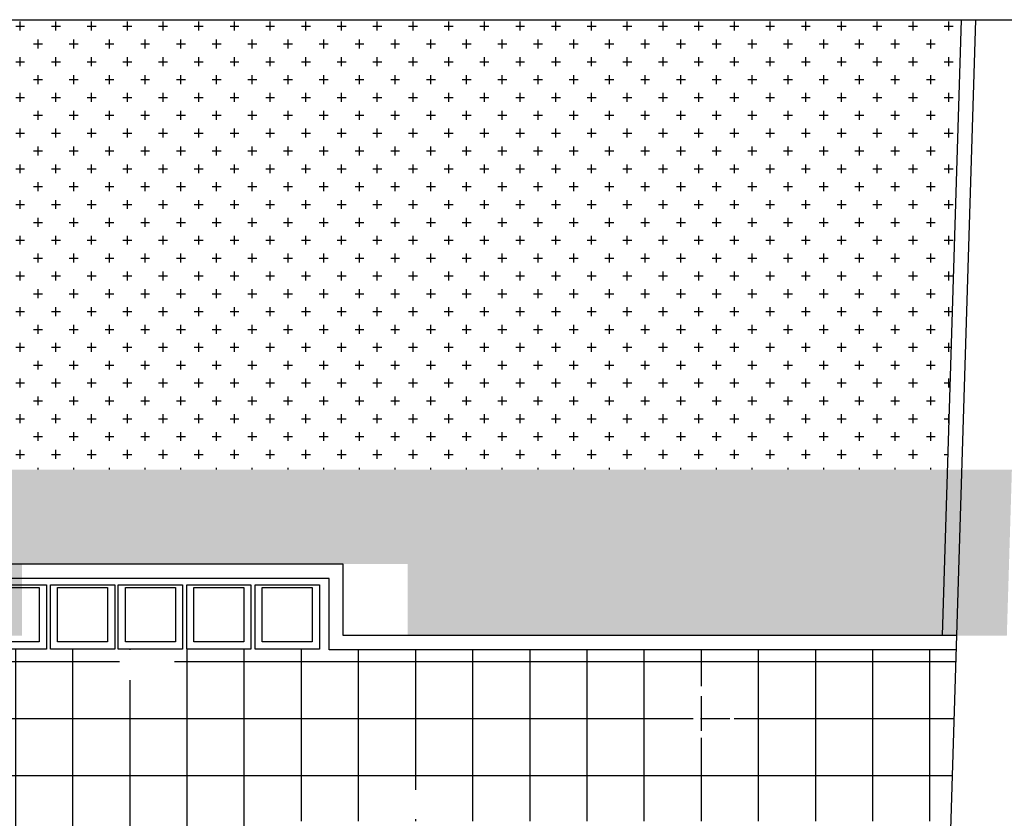
# Model space of a CAD drawing. Units: millimetres. Extents: x 225 to 3072, y 68 to 2199.
# Drawn here: x 256 to 263, y 138 to 143 of the extents above; entities that cross this region are included whole.
import ezdxf

# ---------------------------------------------------------------- set-up
doc = ezdxf.new("R2010")
doc.units = ezdxf.units.MM
doc.header["$MEASUREMENT"] = 0
doc.linetypes.add('DIVIDE2', pattern=[15.875, 6.35, -3.175, 0, -3.175, 0, -3.175])
doc.layers.add('ARQ-MASC', color=9, linetype='Continuous')

msp = doc.modelspace()

# ---------------------------------------------------------------- hatches: boundary and pattern name
at = {"layer": 'ARQ-MASC', "ltscale": 0.01}
h = msp.add_hatch(dxfattribs=at)
h.set_pattern_fill('CROSS', color=256, scale=0.5, angle=-1e-14, style=0)
h.paths.add_polyline_path([(262.6201, 143.2946), (253.3529, 143.2946), (253.3529, 140.1435), (262.5237, 140.1435)])
h = msp.add_hatch(dxfattribs=at)
h.set_pattern_fill('CROSS', color=256, scale=0.5, style=0)
h.set_pattern_definition([(0, (0.45, -3e-14), (0.125, 0.125), [0.0625, -0.1875]), (90, (0.48125, -0.03125), (-0.125, 0.125), [0.0625, -0.1875])])
edge = h.paths.add_edge_path(flags=16)
edge.add_line((249.3142, 139.0326), (248.8722, 139.4746))
edge.add_line((248.8722, 139.4746), (249.3142, 139.9165))
edge.add_line((249.3142, 139.9165), (249.3142, 139.7871))
edge.add_arc((249.3142, 139.4746), 0.3125, -90, 90, ccw=False)
edge.add_line((249.3142, 139.1621), (249.3142, 139.0326))
h.paths.add_polyline_path([(245.4166, 138.8241), (245.4166, 139.0295), (245.2106, 139.0295), (245.2106, 138.8241)], flags=17)
h.paths.add_polyline_path([(245.4166, 139.4163), (245.4166, 139.6994), (245.2106, 139.6994), (245.2106, 139.4163)], flags=16)
h.paths.add_polyline_path([(253.2553, 138.8241), (253.2553, 139.0295), (253.0493, 139.0295), (253.0493, 138.8241)], flags=17)
h.paths.add_polyline_path([(253.2553, 139.4163), (253.2553, 139.6994), (253.0493, 139.6994), (253.0493, 139.4163)], flags=16)
h.paths.add_polyline_path([(249.5225, 139.3417), (249.5257, 139.6306), (249.3455, 139.6326), (249.3422, 139.3437)], flags=0)
h.paths.add_polyline_path([(249.3479, 139.3197), (249.3441, 139.6593), (248.9841, 139.6553), (248.9879, 139.3157)], flags=0)
h.paths.add_polyline_path([(244.1044, 132.6184), (239.5676, 132.6184), (239.5676, 138.9811), (256.0433, 138.9811), (256.0433, 139.4811), (258.7433, 139.4811), (258.7433, 138.9811), (262.9382, 138.9811), (262.9737, 140.1435), (238.338, 140.1435), (238.338, 120.5949), (261.318, 120.5949), (261.3228, 121.3522), (261.4551, 121.3514), (261.4547, 121.2865), (267.8586, 121.246), (267.8697, 123.0124), (272.7902, 122.9813), (272.7791, 121.2149), (273.2197, 121.2121), (273.3574, 125.7182), (244.1044, 125.7182)])
at = {"layer": 'ARQ-MASC'}
h = msp.add_hatch(dxfattribs=at)
h.set_pattern_fill('_USER', color=256, scale=0.4, double=1, pattern_type=0)
h.set_pattern_definition([(0, (0, 0), (0, 0.4), []), (90, (0, 0), (-0.4, 0), [])])
edge = h.paths.add_edge_path()
edge.add_line((262.5852, 138.8811), (255.6204, 138.8811))
edge.add_line((255.6204, 138.8811), (239.2177, 138.8811))
edge.add_line((239.2177, 138.8811), (239.2177, 132.7185))
edge.add_line((239.2177, 132.7185), (240.7177, 132.7185))
edge.add_line((240.7177, 132.7185), (240.7177, 134.3024))
edge.add_line((240.7177, 134.3024), (240.0436, 134.9753))
edge.add_arc((240.7517, 134.2684), 1.0004, 91.94856, 135.04859, ccw=False)
edge.add_line((240.7177, 135.2683), (240.7177, 135.2695))
edge.add_arc((240.7517, 136.2693), 1.0004, 224.95141, 268.05144, ccw=False)
edge.add_line((240.0436, 135.5625), (240.7177, 136.2354))
edge.add_line((240.7177, 136.2354), (240.7177, 137.6808))
edge.add_line((240.7177, 137.6808), (248.5183, 137.6808))
edge.add_line((248.5183, 137.6808), (248.5183, 136.7656))
edge.add_line((248.5183, 136.7656), (250.5183, 136.7656))
edge.add_line((250.5183, 136.7656), (250.5183, 137.6808))
edge.add_line((250.5183, 137.6808), (255.9433, 137.6808))
edge.add_line((255.9433, 137.6808), (255.9433, 136.7656))
edge.add_line((255.9433, 136.7656), (257.9433, 136.7656))
edge.add_line((257.9433, 136.7656), (257.9433, 137.6808))
edge.add_line((257.9433, 137.6808), (262.5485, 137.6808))
edge.add_line((262.5485, 137.6808), (262.5852, 138.8811))
edge = h.paths.add_edge_path(flags=16)
edge.add_arc((260.8858, 138.4357), 0.1485, 0, 360)
edge = h.paths.add_edge_path(flags=16)
edge.add_arc((250.3186, 138.4312), 0.1485, 0, 360)
edge = h.paths.add_edge_path(flags=16)
edge.add_arc((242.8762, 138.4964), 0.1485, 0, 360)
edge = h.paths.add_edge_path(flags=16)
edge.add_arc((240.438, 136.2105), 0.1485, 0, 360)
h.paths.add_polyline_path([(244.9666, 138.8241), (244.9666, 139.0295), (244.7606, 139.0295), (244.7606, 138.8241)])
h.paths.add_polyline_path([(252.8053, 138.8241), (252.8053, 139.0295), (252.5993, 139.0295), (252.5993, 138.8241)])
h.paths.add_polyline_path([(259.0018, 137.696), (259.0018, 137.9014), (258.7957, 137.9014), (258.7957, 137.696)], flags=16)
h.paths.add_polyline_path([(256.7254, 138.6686), (257.1122, 138.6686), (257.1122, 138.885), (256.7254, 138.885)])
h.paths.add_polyline_path([(240.345, 136.0392), (240.5504, 136.0392), (240.5504, 136.4013), (240.345, 136.4013)], flags=16)
h.paths.add_polyline_path([(242.7832, 138.3251), (242.9886, 138.3251), (242.9886, 138.6872), (242.7832, 138.6872)], flags=16)
h.paths.add_polyline_path([(250.2256, 138.2598), (250.431, 138.2598), (250.431, 138.6219), (250.2256, 138.6219)], flags=16)
h.paths.add_polyline_path([(260.7928, 138.2643), (260.9982, 138.2643), (260.9982, 138.6264), (260.7928, 138.6264)], flags=16)

# ---------------------------------------------------------------- linework, layer by layer
for p, q in [((262.3106, 129.9003), (262.7201, 143.2946)), ((262.4882, 138.9811), (262.6201, 143.2946)), ((258.2933, 139.4811), (255.5933, 139.4811)), ((258.2933, 138.9811), (258.2933, 139.4811)), ((258.1933, 139.3811), (255.6933, 139.3811)), ((258.1933, 138.8811), (258.1933, 139.3811)), ((255.8149, 139.3167), (256.1649, 139.3167)), ((256.2936, 138.9367), (256.2936, 139.3167)), ((256.2936, 139.3167), (256.6436, 139.3167)), ((256.6436, 139.3167), (256.6436, 138.9367)), ((256.7683, 138.9367), (256.7683, 139.3167)), ((256.7683, 139.3167), (257.1183, 139.3167)), ((257.1183, 139.3167), (257.1183, 138.9367)), ((257.2469, 139.3167), (257.5969, 139.3167)), ((257.2469, 138.9367), (257.2469, 139.3167)), ((257.5969, 139.3167), (257.5969, 138.9367)), ((257.7256, 138.9367), (257.7256, 139.3167)), ((257.7256, 139.3167), (258.0756, 139.3167)), ((258.0756, 139.3167), (258.0756, 138.9367)), ((262.5883, 138.9811), (258.2933, 138.9811)), ((256.1649, 138.9367), (255.8149, 138.9367)), ((256.6436, 138.9367), (256.2936, 138.9367)), ((257.1183, 138.9367), (256.7683, 138.9367)), ((257.5969, 138.9367), (257.2469, 138.9367)), ((258.0756, 138.9367), (257.7256, 138.9367)), ((262.5852, 138.8811), (258.1933, 138.8811))]:
    msp.add_line(p, q, dxfattribs=at)
at = {"layer": 'ARQ-MASC', "ltscale": 0.01}
msp.add_line((256.1649, 139.3167), (256.1649, 138.9367), dxfattribs=at)
at = {"layer": 'ARQ-MASC', "linetype": 'DIVIDE2', "ltscale": 5}
msp.add_lwpolyline([(234.6701, 143.2946), (276.1278, 143.2946), (276.1278, 117.9886), (234.6701, 117.9886)], close=True, dxfattribs=at)
at = {"layer": 'ARQ-MASC'}
for points in [[(256.2149, 138.8867), (255.7649, 138.8867), (255.7649, 139.3367), (256.2149, 139.3367)], [(256.6936, 138.8867), (256.2436, 138.8867), (256.2436, 139.3367), (256.6936, 139.3367)], [(257.1683, 138.8867), (256.7183, 138.8867), (256.7183, 139.3367), (257.1683, 139.3367)], [(257.6469, 138.8867), (257.1969, 138.8867), (257.1969, 139.3367), (257.6469, 139.3367)], [(258.1256, 138.8867), (257.6756, 138.8867), (257.6756, 139.3367), (258.1256, 139.3367)]]:
    msp.add_lwpolyline(points, close=True, dxfattribs=at)

doc.saveas('drawing.dxf')
